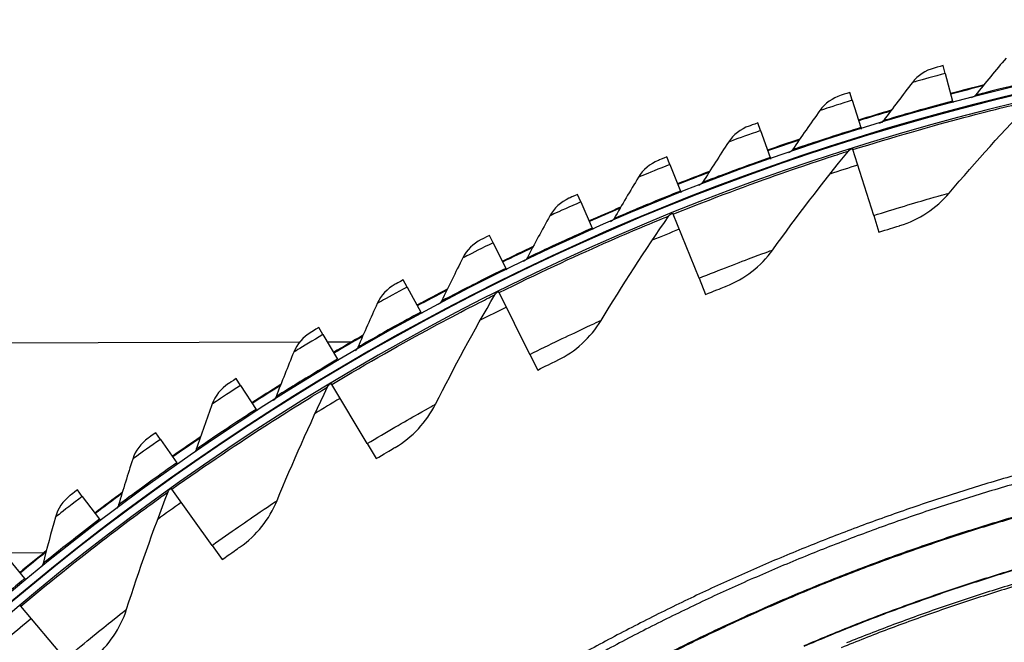
# Model space of a CAD drawing. Units: inches. Extents: x -21.3 to 67.8, y 1.1 to 55.8.
# Drawn here: x -11.2 to -8, y 19 to 21.1 of the extents above; entities that cross this region are included whole.
import ezdxf

# ---------------------------------------------------------------- set-up
doc = ezdxf.new("R2010")
doc.units = ezdxf.units.IN
doc.header["$LTSCALE"] = 4
doc.header["$MEASUREMENT"] = 0
doc.layers.add('Visible (ANSI)', color=7, linetype='Continuous')
doc.layers.add('Visible Narrow (ANSI)', color=7, linetype='Continuous')

msp = doc.modelspace()

# ---------------------------------------------------------------- linework, layer by layer
at = {"layer": 'Visible (ANSI)'}
for p, q in [((-8.18716, 20.89891), (-8.194, 20.92454)), ((-8.18716, 20.89891), (-8.16301, 20.80838)), ((-8.49167, 20.81129), (-8.4995, 20.83663)), ((-8.49167, 20.81129), (-8.46402, 20.72177)), ((-8.16301, 20.80838), (-8.16173, 20.80357)), ((-8.79255, 20.71187), (-8.80136, 20.73689)), ((-8.46402, 20.72177), (-8.46255, 20.71701)), ((-8.79255, 20.71187), (-8.76142, 20.6235)), ((-8.48967, 20.64947), (-8.4909, 20.65337)), ((-8.42167, 20.43375), (-8.48967, 20.64947)), ((-9.08932, 20.60082), (-9.09909, 20.62547)), ((-8.76142, 20.6235), (-8.75977, 20.6188)), ((-9.08932, 20.60082), (-9.05477, 20.51372)), ((-9.38153, 20.47828), (-9.39227, 20.50254)), ((-9.05477, 20.51372), (-9.05294, 20.50909)), ((-9.38153, 20.47828), (-9.34363, 20.3926)), ((-9.07854, 20.4381), (-9.08008, 20.4419)), ((-8.99384, 20.22838), (-9.07854, 20.4381)), ((-8.42167, 20.43375), (-8.40446, 20.37918)), ((-9.34363, 20.3926), (-9.34161, 20.38804)), ((-9.66876, 20.34446), (-9.68043, 20.36828)), ((-9.66876, 20.34446), (-9.62754, 20.26032)), ((-9.62754, 20.26032), (-9.62535, 20.25584)), ((-9.95055, 20.19954), (-9.96314, 20.22289)), ((-9.95055, 20.19954), (-9.90609, 20.11707)), ((-8.99384, 20.22838), (-8.97241, 20.17532)), ((-9.64904, 20.18124), (-9.65086, 20.1849)), ((-9.54816, 19.9788), (-9.64904, 20.18124)), ((-9.90609, 20.11707), (-9.90372, 20.11269)), ((-10.22649, 20.04376), (-10.23997, 20.06661)), ((-10.22649, 20.04376), (-10.17884, 19.96309)), ((-12.1052, 20.01513), (-10.3023, 20.01974)), ((-10.21244, 20.01997), (-10.13176, 20.02018)), ((-9.54816, 19.9788), (-9.52264, 19.92758)), ((-10.17884, 19.96309), (-10.17631, 19.9588)), ((-10.49614, 19.87736), (-10.51051, 19.89965)), ((-10.49614, 19.87736), (-10.44539, 19.7986)), ((-10.19765, 19.88046), (-10.19976, 19.88397)), ((-10.08122, 19.68654), (-10.19765, 19.88046)), ((-10.44539, 19.7986), (-10.4427, 19.79441)), ((-10.75911, 19.70057), (-10.77434, 19.72229)), ((-10.75911, 19.70057), (-10.70533, 19.62385)), ((-10.08122, 19.68654), (-10.05177, 19.63748)), ((-10.70533, 19.62385), (-10.70248, 19.61977)), ((-11.01499, 19.51367), (-11.03106, 19.53478)), ((-10.72101, 19.53761), (-10.72338, 19.54095)), ((-10.58974, 19.35342), (-10.72101, 19.53761)), ((-11.01499, 19.51367), (-10.95827, 19.4391)), ((-10.95827, 19.4391), (-10.95525, 19.43514)), ((-11.27355, 19.32926), (-11.13981, 19.3296)), ((-10.58974, 19.35342), (-10.55653, 19.30682)), ((-11.2634, 19.31695), (-11.20382, 19.24465)), ((-11.20382, 19.24465), (-11.20065, 19.2408)), ((-11.21589, 19.15481), (-11.21852, 19.15795)), ((-11.07059, 18.98147), (-11.21589, 19.15481))]:
    msp.add_line(p, q, dxfattribs=at)
at = {"layer": 'Visible (ANSI)', "flags": 128}
for points in [[(-7.93391, 19.5897, 0.0063322), (-8.09918, 19.54093, 0.0063322), (-8.26316, 19.48799, 0.0063322), (-8.42574, 19.43091, 0.0063322), (-8.58683, 19.36973, 0.0063322), (-8.74631, 19.30449, 0.0063322), (-8.9041, 19.23523, 0.0063322), (-9.06007, 19.162, 0.0063322), (-9.21415, 19.08484, 0.0063322), (-9.36622, 19.0038, 0.0063322), (-9.51619, 18.91894, 0.0063322), (-9.66396, 18.83031, 0.0063322), (-9.80944, 18.73797, 0.0063322), (-9.95253, 18.64197, 0.0063322), (-10.09315, 18.54237, 0.0063322), (-10.2312, 18.43925, 0.0063322), (-10.36659, 18.33267, 0.0063322), (-10.49924, 18.22269, 0.0063322), (-10.62907, 18.10938, 0.0063322), (-10.75598, 17.99283, 0.0063322), (-10.8799, 17.87309, 0.0063322), (-11.00074, 17.75026, 0.0063322), (-11.11844, 17.62441, 0.0063322), (-11.23291, 17.49561, 0.0063322)], [(-7.94149, 19.55997, 0.0063837), (-8.10734, 19.5106, 0.0063837), (-8.27187, 19.45701, 0.0063837), (-8.43497, 19.39924, 0.0063837), (-8.59655, 19.33732, 0.0063837), (-8.7565, 19.2713, 0.0063837), (-8.9147, 19.20121, 0.0063837), (-9.07107, 19.12711, 0.0063837), (-9.22549, 19.04904, 0.0063837), (-9.37787, 18.96705, 0.0063837), (-9.52811, 18.8812, 0.0063837), (-9.67611, 18.79154, 0.0063837), (-9.82177, 18.69813, 0.0063837), (-9.96499, 18.60103, 0.0063837), (-10.10569, 18.50031, 0.0063837), (-10.24378, 18.39603, 0.0063837), (-10.37915, 18.28826, 0.0063837), (-10.51173, 18.17706, 0.0063837), (-10.64143, 18.06252, 0.0063837), (-10.76816, 17.9447, 0.0063837), (-10.89184, 17.82369, 0.0063837), (-11.01239, 17.69956, 0.0063837), (-11.12974, 17.57239, 0.0063837), (-11.24379, 17.44226, 0.0063837)], [(-7.90415, 19.23603, 0.0064022), (-8.06219, 19.18757, 0.0064022), (-8.21894, 19.13508, 0.0064022), (-8.37429, 19.07859, 0.0064022), (-8.52815, 19.01815, 0.0064022)]]:
    msp.add_lwpolyline(points, format="xyb", dxfattribs=at)
at = {"layer": 'Visible (ANSI)'}
for radius, start, end in [(8.0343, 89.308822, 89.208822), (8.0093, 89.308822, 89.208822), (8.007, 94.014274, 93.914274), (7.982, 94.014274, 93.914274), (8.0648, 104.138806, 104.935983), (8.06249, 104.160796, 104.935983), (8.0648, 106.371257, 107.168435), (8.06249, 106.393247, 107.168435), (8.0648, 108.603709, 109.400886), (8.06249, 108.625699, 109.400886), (8.0648, 110.83616, 111.633338), (8.06249, 110.858151, 111.633338), (8.0648, 113.068612, 113.865789), (8.06249, 113.090602, 113.865789), (8.0648, 115.301064, 116.098241), (8.06249, 115.323054, 116.098241), (8.0648, 117.533515, 118.330692), (8.06249, 117.555505, 118.330692), (8.0648, 119.765967, 120.563144), (8.06249, 119.787957, 120.563144), (8.0648, 121.998418, 122.795595), (8.06249, 122.020408, 122.795595), (8.0648, 124.23087, 125.028047), (8.06249, 124.25286, 125.028047), (8.0648, 126.463321, 127.260498), (8.06249, 126.485311, 127.260498), (8.0648, 128.695773, 129.49295), (8.06249, 128.717763, 129.49295)]:
    msp.add_arc((-6.09097, 13.04071), radius, start, end, dxfattribs=at)
for points in [[(-7.98786, 20.94938), (-8.02176, 20.90913), (-8.0551, 20.86868), (-8.08788, 20.82803)], [(-8.22347, 20.91662), (-8.25146, 20.90904), (-8.27684, 20.89219), (-8.2945, 20.86949)], [(-8.2945, 20.86949), (-8.32679, 20.82795), (-8.35853, 20.78623), (-8.38971, 20.74433)], [(-8.52865, 20.82757), (-8.55632, 20.81891), (-8.58103, 20.80108), (-8.59779, 20.77771)], [(-8.17389, 20.50735), (-8.0868, 20.60991), (-7.99593, 20.71104), (-7.90133, 20.8105)], [(-8.08788, 20.82803), (-8.09125, 20.82386), (-8.09598, 20.82081), (-8.10117, 20.81947)], [(-8.59779, 20.77771), (-8.62844, 20.73495), (-8.65853, 20.69202), (-8.68805, 20.64894)], [(-8.83013, 20.7267), (-8.85744, 20.71697), (-8.88143, 20.6982), (-8.89727, 20.67419)], [(-8.38971, 20.74433), (-8.39291, 20.74003), (-8.39752, 20.7368), (-8.40266, 20.73526)], [(-8.89727, 20.67419), (-8.92623, 20.63026), (-8.95463, 20.5862), (-8.98245, 20.542)], [(-8.68805, 20.64894), (-8.69108, 20.64452), (-8.69556, 20.64111), (-8.70063, 20.63937)], [(-8.50462, 20.64474), (-8.50158, 20.64849), (-8.49742, 20.65132), (-8.49281, 20.65277)], [(-8.75259, 20.32116), (-8.67381, 20.43024), (-8.59114, 20.53817), (-8.50462, 20.64474)], [(-9.12744, 20.61417), (-9.15436, 20.60338), (-9.1776, 20.58369), (-9.19249, 20.55908)], [(-9.19249, 20.55908), (-9.21972, 20.51406), (-9.24638, 20.46892), (-9.27246, 20.42367)], [(-8.98245, 20.542), (-8.98531, 20.53747), (-8.98965, 20.53388), (-8.99465, 20.53195)], [(-9.42015, 20.49014), (-9.44663, 20.47831), (-9.46909, 20.45773), (-9.483, 20.43255)], [(-8.3355, 20.40056), (-8.27328, 20.41954), (-8.21671, 20.45692), (-8.17389, 20.50735)], [(-9.483, 20.43255), (-9.50846, 20.38651), (-9.53334, 20.34037), (-9.55764, 20.29414)], [(-9.31493, 20.0902), (-9.24493, 20.20512), (-9.17098, 20.3192), (-9.09308, 20.43221)], [(-9.27246, 20.42367), (-9.27514, 20.41903), (-9.27934, 20.41528), (-9.28426, 20.41315)], [(-9.09308, 20.43221), (-9.09034, 20.43619), (-9.08641, 20.43934), (-9.08193, 20.44115)], [(-9.70781, 20.3548), (-9.73381, 20.34195), (-9.75544, 20.32051), (-9.76837, 20.29481)], [(-9.76837, 20.29481), (-9.79202, 20.24781), (-9.81508, 20.20073), (-9.83756, 20.15359)], [(-9.55764, 20.29414), (-9.56013, 20.2894), (-9.56419, 20.28549), (-9.56902, 20.28317)], [(-8.90534, 20.20204), (-8.84479, 20.22584), (-8.79133, 20.26753), (-8.75259, 20.32116)], [(-9.98998, 20.20836), (-10.01545, 20.1945), (-10.03624, 20.17224), (-10.04815, 20.14606)], [(-9.85743, 19.81588), (-9.79666, 19.93593), (-9.73187, 20.05546), (-9.66307, 20.17423)], [(-9.66307, 20.17423), (-9.66065, 20.17841), (-9.65698, 20.18186), (-9.65265, 20.18401)], [(-10.04815, 20.14606), (-10.06995, 20.09817), (-10.09116, 20.05023), (-10.11179, 20.00225)], [(-9.83756, 20.15359), (-9.83986, 20.14876), (-9.84376, 20.14469), (-9.8485, 20.14219)], [(-9.45787, 19.95948), (-9.39937, 19.98794), (-9.34934, 20.0337), (-9.31493, 20.0902)], [(-10.26622, 20.05104), (-10.29114, 20.0362), (-10.31104, 20.01314), (-10.32193, 19.98652)], [(-10.32193, 19.98652), (-10.34185, 19.93782), (-10.36117, 19.88909), (-10.37991, 19.84034)], [(-10.11179, 20.00225), (-10.1139, 19.99733), (-10.11764, 19.99312), (-10.12228, 19.99043)], [(-10.53613, 19.88308), (-10.56045, 19.86728), (-10.57944, 19.84346), (-10.58928, 19.81643)], [(-10.21109, 19.87237), (-10.209, 19.87673), (-10.20561, 19.88045), (-10.20147, 19.88294)], [(-10.37677, 19.4999), (-10.32559, 19.62434), (-10.27037, 19.74857), (-10.21109, 19.87237)], [(-10.58928, 19.81643), (-10.60729, 19.76699), (-10.6247, 19.71755), (-10.64153, 19.66811)], [(-10.37991, 19.84034), (-10.38184, 19.83534), (-10.38541, 19.83099), (-10.38993, 19.82812)], [(-9.98969, 19.67436), (-9.93361, 19.70732), (-9.88732, 19.75686), (-9.85743, 19.81588)], [(-10.7993, 19.70473), (-10.82298, 19.68799), (-10.84103, 19.66345), (-10.84981, 19.63606)], [(-10.64153, 19.66811), (-10.64326, 19.66304), (-10.64665, 19.65855), (-10.65107, 19.6555)], [(-10.84981, 19.63606), (-10.86587, 19.58596), (-10.88135, 19.53588), (-10.89624, 19.48582)], [(-10.86976, 19.14418), (-10.82849, 19.27225), (-10.78317, 19.40043), (-10.73377, 19.5285)], [(-10.73377, 19.5285), (-10.73203, 19.533), (-10.72894, 19.53698), (-10.72501, 19.53979)], [(-11.05531, 19.51626), (-11.07833, 19.49862), (-11.0954, 19.47339), (-11.10311, 19.44568)], [(-10.49754, 19.34844), (-10.44421, 19.3857), (-10.40194, 19.43871), (-10.37677, 19.4999)], [(-10.89624, 19.48582), (-10.89776, 19.48068), (-10.90099, 19.47606), (-10.90528, 19.47285)], [(-11.10311, 19.44568), (-11.11721, 19.39499), (-11.13072, 19.34434), (-11.14365, 19.29375)], [(-11.14365, 19.29375), (-11.14498, 19.28855), (-11.14802, 19.28381), (-11.15218, 19.28043)], [(-10.97828, 18.98373), (-10.92804, 19.02505), (-10.89005, 19.08121), (-10.86976, 19.14418)]]:
    msp.add_open_spline(points, degree=3, dxfattribs=at)
for points, knots in [([(-8.194, 20.92454), (-8.20818, 20.92076), (-8.22142, 20.91717), (-8.22323, 20.91668), (-8.22339, 20.91664), (-8.22347, 20.91662), (-8.22347, 20.91662)], [1.5707963, 1.5707963, 1.5707963, 1.5707963, 3.0133487, 3.0133487, 3.0133487, 3.1415927, 3.1415927, 3.1415927, 3.1415927]), ([(-8.4995, 20.83663), (-8.51353, 20.8323), (-8.52662, 20.82821), (-8.52841, 20.82764), (-8.52857, 20.82759), (-8.52865, 20.82757), (-8.52865, 20.82757)], [1.5707963, 1.5707963, 1.5707963, 1.5707963, 3.0133487, 3.0133487, 3.0133487, 3.1415927, 3.1415927, 3.1415927, 3.1415927]), ([(-8.80136, 20.73689), (-8.8152, 20.73202), (-8.82812, 20.72742), (-8.82989, 20.72679), (-8.83005, 20.72673), (-8.83013, 20.7267), (-8.83013, 20.7267)], [1.5707963, 1.5707963, 1.5707963, 1.5707963, 3.0133487, 3.0133487, 3.0133487, 3.1415927, 3.1415927, 3.1415927, 3.1415927]), ([(-9.09909, 20.62547), (-9.11274, 20.62006), (-9.12547, 20.61496), (-9.12721, 20.61426), (-9.12737, 20.6142), (-9.12744, 20.61417), (-9.12744, 20.61417)], [1.5707963, 1.5707963, 1.5707963, 1.5707963, 3.0133487, 3.0133487, 3.0133487, 3.1415927, 3.1415927, 3.1415927, 3.1415927]), ([(-9.39227, 20.50254), (-9.40569, 20.4966), (-9.41821, 20.49101), (-9.41993, 20.49024), (-9.42008, 20.49017), (-9.42015, 20.49014), (-9.42015, 20.49014)], [1.5707963, 1.5707963, 1.5707963, 1.5707963, 3.0133487, 3.0133487, 3.0133487, 3.1415927, 3.1415927, 3.1415927, 3.1415927]), ([(-8.40446, 20.37918), (-8.37795, 20.38754), (-8.35212, 20.39548), (-8.34138, 20.39877), (-8.33752, 20.39995), (-8.3355, 20.40056), (-8.3355, 20.40056)], [1.5707963, 1.5707963, 1.5707963, 1.5707963, 2.7258671, 2.7258671, 2.7258671, 3.1415927, 3.1415927, 3.1415927, 3.1415927]), ([(-9.68043, 20.36828), (-9.69361, 20.36182), (-9.7059, 20.35574), (-9.70759, 20.35491), (-9.70774, 20.35484), (-9.70781, 20.3548), (-9.70781, 20.3548)], [1.5707963, 1.5707963, 1.5707963, 1.5707963, 3.0133487, 3.0133487, 3.0133487, 3.1415927, 3.1415927, 3.1415927, 3.1415927]), ([(-9.96314, 20.22289), (-9.97606, 20.21593), (-9.98811, 20.20938), (-9.98976, 20.20848), (-9.9899, 20.2084), (-9.98998, 20.20836), (-9.98998, 20.20836)], [1.5707963, 1.5707963, 1.5707963, 1.5707963, 3.0133487, 3.0133487, 3.0133487, 3.1415927, 3.1415927, 3.1415927, 3.1415927]), ([(-8.97241, 20.17532), (-8.94664, 20.18573), (-8.92151, 20.19567), (-8.91106, 20.19979), (-8.9073, 20.20127), (-8.90534, 20.20204), (-8.90534, 20.20204)], [1.5707963, 1.5707963, 1.5707963, 1.5707963, 2.7258671, 2.7258671, 2.7258671, 3.1415927, 3.1415927, 3.1415927, 3.1415927]), ([(-10.23997, 20.06661), (-10.25261, 20.05914), (-10.2644, 20.05213), (-10.26601, 20.05117), (-10.26615, 20.05108), (-10.26622, 20.05104), (-10.26622, 20.05104)], [1.5707963, 1.5707963, 1.5707963, 1.5707963, 3.0133487, 3.0133487, 3.0133487, 3.1415927, 3.1415927, 3.1415927, 3.1415927]), ([(-9.52264, 19.92758), (-9.49776, 19.93998), (-9.47349, 19.95186), (-9.4634, 19.95678), (-9.45977, 19.95855), (-9.45787, 19.95948), (-9.45787, 19.95948)], [1.5707963, 1.5707963, 1.5707963, 1.5707963, 2.7258671, 2.7258671, 2.7258671, 3.1415927, 3.1415927, 3.1415927, 3.1415927]), ([(-10.51051, 19.89965), (-10.52285, 19.89171), (-10.53435, 19.88423), (-10.53592, 19.88321), (-10.53606, 19.88312), (-10.53613, 19.88308), (-10.53613, 19.88308)], [1.5707963, 1.5707963, 1.5707963, 1.5707963, 3.0133487, 3.0133487, 3.0133487, 3.1415927, 3.1415927, 3.1415927, 3.1415927]), ([(-10.77434, 19.72229), (-10.78635, 19.71387), (-10.79756, 19.70595), (-10.79909, 19.70487), (-10.79923, 19.70477), (-10.7993, 19.70473), (-10.7993, 19.70473)], [1.5707963, 1.5707963, 1.5707963, 1.5707963, 3.0133487, 3.0133487, 3.0133487, 3.1415927, 3.1415927, 3.1415927, 3.1415927]), ([(-10.05177, 19.63748), (-10.02793, 19.65179), (-10.00467, 19.66554), (-9.99499, 19.67124), (-9.99151, 19.67329), (-9.98969, 19.67436), (-9.98969, 19.67436)], [1.5707963, 1.5707963, 1.5707963, 1.5707963, 2.7258671, 2.7258671, 2.7258671, 3.1415927, 3.1415927, 3.1415927, 3.1415927]), ([(-11.03106, 19.53478), (-11.04274, 19.5259), (-11.05362, 19.51756), (-11.05511, 19.51641), (-11.05525, 19.51631), (-11.05531, 19.51626), (-11.05531, 19.51626)], [1.5707963, 1.5707963, 1.5707963, 1.5707963, 3.0133487, 3.0133487, 3.0133487, 3.1415927, 3.1415927, 3.1415927, 3.1415927]), ([(-10.55653, 19.30682), (-10.53389, 19.32295), (-10.51178, 19.33848), (-10.50258, 19.34492), (-10.49927, 19.34724), (-10.49754, 19.34844), (-10.49754, 19.34844)], [1.5707963, 1.5707963, 1.5707963, 1.5707963, 2.7258671, 2.7258671, 2.7258671, 3.1415927, 3.1415927, 3.1415927, 3.1415927])]:
    msp.add_open_spline(points, degree=3, knots=knots, dxfattribs=at)
at = {"layer": 'Visible Narrow (ANSI)', "flags": 128}
for points in [[(-7.83704, 19.48153, 0.0063692), (-8.00054, 19.43497, 0.0063692), (-8.1628, 19.38425, 0.0063692), (-8.32372, 19.32941, 0.0063692), (-8.4832, 19.2705, 0.0063692), (-8.64111, 19.20754, 0.0063692), (-8.79738, 19.14057, 0.0063692), (-8.95188, 19.06965, 0.0063692), (-9.10453, 18.99482, 0.0063692)], [(-7.83664, 19.47857, 0.0063691), (-8.00007, 19.43201, 0.0063691), (-8.16226, 19.38131, 0.0063691), (-8.3231, 19.32649, 0.0063691), (-8.4825, 19.26759, 0.0063691), (-8.64034, 19.20465, 0.0063691), (-8.79653, 19.1377, 0.0063691), (-8.95096, 19.06681, 0.0063691), (-9.10354, 18.992, 0.0063691)], [(-7.86803, 19.30117, 0.0063837), (-8.02729, 19.25376, 0.0063837), (-8.18529, 19.2023, 0.0063837), (-8.34192, 19.14682, 0.0063837), (-8.49708, 19.08736, 0.0063837), (-8.65068, 19.02395, 0.0063837)], [(-7.8676, 19.29965, 0.0063837), (-8.02682, 19.25225, 0.0063837), (-8.18478, 19.2008, 0.0063837), (-8.34137, 19.14534, 0.0063837), (-8.4965, 19.08589, 0.0063837), (-8.65006, 19.0225, 0.0063837)], [(-7.88518, 19.24988, 0.0064059), (-8.04367, 19.20188, 0.0064059), (-8.20088, 19.14983, 0.0064059), (-8.3567, 19.09376, 0.0064059), (-8.51104, 19.03373, 0.0064059)]]:
    msp.add_lwpolyline(points, format="xyb", dxfattribs=at)
at = {"layer": 'Visible Narrow (ANSI)'}
for start, end in [(107.497742, 108.190288), (111.992231, 112.684777), (116.486721, 117.179267), (120.98121, 121.673756), (125.4757, 126.168246), (129.970189, 130.662735)]:
    msp.add_arc((-6.09097, 13.04071), 7.92483, start, end, dxfattribs=at)
for points, knots in [([(-8.18716, 20.89891), (-8.22456, 20.88893), (-8.26118, 20.87881), (-8.27994, 20.87357), (-8.28942, 20.87092), (-8.2945, 20.86949), (-8.2945, 20.86949)], [1.5707963, 1.5707963, 1.5707963, 1.5707963, 2.6142334, 2.6142334, 2.6142334, 3.1415927, 3.1415927, 3.1415927, 3.1415927]), ([(-7.85886, 20.8832), (-7.92502, 20.86828), (-7.99037, 20.85251), (-8.03312, 20.84187), (-8.06813, 20.83316), (-8.08788, 20.82803), (-8.08788, 20.82803)], [1.5707963, 1.5707963, 1.5707963, 1.5707963, 2.434495, 2.434495, 2.434495, 3.1415927, 3.1415927, 3.1415927, 3.1415927]), ([(-8.49167, 20.81129), (-8.52866, 20.79986), (-8.56485, 20.78833), (-8.5834, 20.78236), (-8.59277, 20.77934), (-8.59779, 20.77771), (-8.59779, 20.77771)], [1.5707963, 1.5707963, 1.5707963, 1.5707963, 2.6142334, 2.6142334, 2.6142334, 3.1415927, 3.1415927, 3.1415927, 3.1415927]), ([(-8.48967, 20.64947), (-8.36008, 20.69032), (-8.22976, 20.72732), (-8.12662, 20.75453), (-8.02295, 20.78189), (-7.94756, 20.79964), (-7.91711, 20.8068), (-7.90664, 20.80926), (-7.90133, 20.8105), (-7.90133, 20.8105)], [1.5707963, 1.5707963, 1.5707963, 1.5707963, 2.2389127, 2.2389127, 2.2389127, 2.9105415, 2.9105415, 2.9105415, 3.1415927, 3.1415927, 3.1415927, 3.1415927]), ([(-8.16301, 20.80838), (-8.22854, 20.7909), (-8.29322, 20.7726), (-8.33553, 20.76029), (-8.37017, 20.75022), (-8.38971, 20.74433), (-8.38971, 20.74433)], [1.5707963, 1.5707963, 1.5707963, 1.5707963, 2.434495, 2.434495, 2.434495, 3.1415927, 3.1415927, 3.1415927, 3.1415927]), ([(-8.46402, 20.72177), (-8.52882, 20.70175), (-8.59274, 20.68094), (-8.63454, 20.667), (-8.66875, 20.65559), (-8.68805, 20.64894), (-8.68805, 20.64894)], [1.5707963, 1.5707963, 1.5707963, 1.5707963, 2.434495, 2.434495, 2.434495, 3.1415927, 3.1415927, 3.1415927, 3.1415927]), ([(-8.79255, 20.71187), (-8.82906, 20.69902), (-8.86477, 20.68608), (-8.88307, 20.67939), (-8.89232, 20.67601), (-8.89727, 20.67419), (-8.89727, 20.67419)], [1.5707963, 1.5707963, 1.5707963, 1.5707963, 2.6142334, 2.6142334, 2.6142334, 3.1415927, 3.1415927, 3.1415927, 3.1415927]), ([(-9.07854, 20.4381), (-8.95255, 20.48898), (-8.82553, 20.53608), (-8.72484, 20.57129), (-8.62363, 20.60669), (-8.54987, 20.63029), (-8.52007, 20.63982), (-8.50982, 20.64309), (-8.50462, 20.64474), (-8.50462, 20.64474)], [1.5707963, 1.5707963, 1.5707963, 1.5707963, 2.2389127, 2.2389127, 2.2389127, 2.9105415, 2.9105415, 2.9105415, 3.1415927, 3.1415927, 3.1415927, 3.1415927]), ([(-8.76142, 20.6235), (-8.8254, 20.60097), (-8.88846, 20.57769), (-8.92968, 20.56213), (-8.96343, 20.54939), (-8.98245, 20.542), (-8.98245, 20.542)], [1.5707963, 1.5707963, 1.5707963, 1.5707963, 2.434495, 2.434495, 2.434495, 3.1415927, 3.1415927, 3.1415927, 3.1415927]), ([(-9.08932, 20.60082), (-9.1253, 20.58654), (-9.16048, 20.57223), (-9.17851, 20.56483), (-9.18762, 20.56109), (-9.19249, 20.55908), (-9.19249, 20.55908)], [1.5707963, 1.5707963, 1.5707963, 1.5707963, 2.6142334, 2.6142334, 2.6142334, 3.1415927, 3.1415927, 3.1415927, 3.1415927]), ([(-9.05477, 20.51372), (-9.11782, 20.48872), (-9.17993, 20.463), (-9.22051, 20.44584), (-9.25374, 20.4318), (-9.27246, 20.42367), (-9.27246, 20.42367)], [1.5707963, 1.5707963, 1.5707963, 1.5707963, 2.434495, 2.434495, 2.434495, 3.1415927, 3.1415927, 3.1415927, 3.1415927]), ([(-8.42167, 20.43375), (-8.35261, 20.45552), (-8.28376, 20.47598), (-8.23734, 20.48936), (-8.19698, 20.50098), (-8.17389, 20.50735), (-8.17389, 20.50735)], [1.5707963, 1.5707963, 1.5707963, 1.5707963, 2.4111239, 2.4111239, 2.4111239, 3.1415927, 3.1415927, 3.1415927, 3.1415927]), ([(-9.38153, 20.47828), (-9.41694, 20.46262), (-9.45153, 20.44694), (-9.46926, 20.43885), (-9.47821, 20.43476), (-9.483, 20.43255), (-9.483, 20.43255)], [1.5707963, 1.5707963, 1.5707963, 1.5707963, 2.6142334, 2.6142334, 2.6142334, 3.1415927, 3.1415927, 3.1415927, 3.1415927]), ([(-9.64904, 20.18124), (-9.52742, 20.24184), (-9.40448, 20.29874), (-9.30686, 20.34174), (-9.20874, 20.38496), (-9.13705, 20.41427), (-9.10809, 20.4261), (-9.09813, 20.43016), (-9.09308, 20.43221), (-9.09308, 20.43221)], [1.5707963, 1.5707963, 1.5707963, 1.5707963, 2.2389127, 2.2389127, 2.2389127, 2.9105415, 2.9105415, 2.9105415, 3.1415927, 3.1415927, 3.1415927, 3.1415927]), ([(-9.34363, 20.3926), (-9.40565, 20.36516), (-9.46671, 20.33704), (-9.50659, 20.31832), (-9.53925, 20.30299), (-9.55764, 20.29414), (-9.55764, 20.29414)], [1.5707963, 1.5707963, 1.5707963, 1.5707963, 2.434495, 2.434495, 2.434495, 3.1415927, 3.1415927, 3.1415927, 3.1415927]), ([(-9.66876, 20.34446), (-9.70352, 20.32743), (-9.73748, 20.31041), (-9.75488, 20.30164), (-9.76367, 20.2972), (-9.76837, 20.29481), (-9.76837, 20.29481)], [1.5707963, 1.5707963, 1.5707963, 1.5707963, 2.6142334, 2.6142334, 2.6142334, 3.1415927, 3.1415927, 3.1415927, 3.1415927]), ([(-8.99384, 20.22838), (-8.9267, 20.25549), (-8.85967, 20.28128), (-8.81444, 20.29825), (-8.77512, 20.31301), (-8.75259, 20.32116), (-8.75259, 20.32116)], [1.5707963, 1.5707963, 1.5707963, 1.5707963, 2.4111239, 2.4111239, 2.4111239, 3.1415927, 3.1415927, 3.1415927, 3.1415927]), ([(-9.62754, 20.26032), (-9.68845, 20.23048), (-9.74836, 20.2), (-9.78749, 20.17974), (-9.81952, 20.16316), (-9.83756, 20.15359), (-9.83756, 20.15359)], [1.5707963, 1.5707963, 1.5707963, 1.5707963, 2.434495, 2.434495, 2.434495, 3.1415927, 3.1415927, 3.1415927, 3.1415927]), ([(-9.95055, 20.19954), (-9.98463, 20.18117), (-10.0179, 20.16285), (-10.03494, 20.1534), (-10.04355, 20.14863), (-10.04815, 20.14606), (-10.04815, 20.14606)], [1.5707963, 1.5707963, 1.5707963, 1.5707963, 2.6142334, 2.6142334, 2.6142334, 3.1415927, 3.1415927, 3.1415927, 3.1415927]), ([(-10.19765, 19.88046), (-10.08116, 19.9504), (-9.96305, 20.01676), (-9.86911, 20.06728), (-9.77467, 20.11806), (-9.7055, 20.15289), (-9.67756, 20.16695), (-9.66795, 20.17179), (-9.66307, 20.17423), (-9.66307, 20.17423)], [1.5707963, 1.5707963, 1.5707963, 1.5707963, 2.2389127, 2.2389127, 2.2389127, 2.9105415, 2.9105415, 2.9105415, 3.1415927, 3.1415927, 3.1415927, 3.1415927]), ([(-9.90609, 20.11707), (-9.96579, 20.08489), (-10.02447, 20.0521), (-10.06278, 20.03033), (-10.09414, 20.01251), (-10.11179, 20.00225), (-10.11179, 20.00225)], [1.5707963, 1.5707963, 1.5707963, 1.5707963, 2.434495, 2.434495, 2.434495, 3.1415927, 3.1415927, 3.1415927, 3.1415927]), ([(-9.54816, 19.9788), (-9.48336, 20.01109), (-9.41855, 20.04205), (-9.37478, 20.06252), (-9.33674, 20.08031), (-9.31493, 20.0902), (-9.31493, 20.0902)], [1.5707963, 1.5707963, 1.5707963, 1.5707963, 2.4111239, 2.4111239, 2.4111239, 3.1415927, 3.1415927, 3.1415927, 3.1415927]), ([(-10.22649, 20.04376), (-10.25982, 20.02408), (-10.29235, 20.00448), (-10.30901, 19.99437), (-10.31743, 19.98926), (-10.32193, 19.98652), (-10.32193, 19.98652)], [1.5707963, 1.5707963, 1.5707963, 1.5707963, 2.6142334, 2.6142334, 2.6142334, 3.1415927, 3.1415927, 3.1415927, 3.1415927]), ([(-10.17884, 19.96309), (-10.23724, 19.9286), (-10.2946, 19.89355), (-10.33204, 19.87031), (-10.36268, 19.85128), (-10.37991, 19.84034), (-10.37991, 19.84034)], [1.5707963, 1.5707963, 1.5707963, 1.5707963, 2.434495, 2.434495, 2.434495, 3.1415927, 3.1415927, 3.1415927, 3.1415927]), ([(-10.49614, 19.87736), (-10.52868, 19.85639), (-10.56043, 19.83553), (-10.57668, 19.82479), (-10.58489, 19.81935), (-10.58928, 19.81643), (-10.58928, 19.81643)], [1.5707963, 1.5707963, 1.5707963, 1.5707963, 2.6142334, 2.6142334, 2.6142334, 3.1415927, 3.1415927, 3.1415927, 3.1415927]), ([(-10.72101, 19.53761), (-10.61035, 19.61647), (-10.49781, 19.69188), (-10.40811, 19.7496), (-10.31794, 19.80763), (-10.25172, 19.84777), (-10.22496, 19.86398), (-10.21576, 19.86956), (-10.21109, 19.87237), (-10.21109, 19.87237)], [1.5707963, 1.5707963, 1.5707963, 1.5707963, 2.2389127, 2.2389127, 2.2389127, 2.9105415, 2.9105415, 2.9105415, 3.1415927, 3.1415927, 3.1415927, 3.1415927]), ([(-10.08122, 19.68654), (-10.01915, 19.72381), (-9.95696, 19.75976), (-9.91494, 19.78359), (-9.87841, 19.80431), (-9.85743, 19.81588), (-9.85743, 19.81588)], [1.5707963, 1.5707963, 1.5707963, 1.5707963, 2.4111239, 2.4111239, 2.4111239, 3.1415927, 3.1415927, 3.1415927, 3.1415927]), ([(-10.44539, 19.7986), (-10.50241, 19.76186), (-10.55836, 19.7246), (-10.59485, 19.69992), (-10.62473, 19.67971), (-10.64153, 19.66811), (-10.64153, 19.66811)], [1.5707963, 1.5707963, 1.5707963, 1.5707963, 2.434495, 2.434495, 2.434495, 3.1415927, 3.1415927, 3.1415927, 3.1415927]), ([(-10.75911, 19.70057), (-10.79081, 19.67835), (-10.82172, 19.65627), (-10.83754, 19.6449), (-10.84554, 19.63915), (-10.84981, 19.63606), (-10.84981, 19.63606)], [1.5707963, 1.5707963, 1.5707963, 1.5707963, 2.6142334, 2.6142334, 2.6142334, 3.1415927, 3.1415927, 3.1415927, 3.1415927]), ([(-10.70533, 19.62385), (-10.76087, 19.58492), (-10.81533, 19.54551), (-10.85084, 19.51942), (-10.87991, 19.49806), (-10.89624, 19.48582), (-10.89624, 19.48582)], [1.5707963, 1.5707963, 1.5707963, 1.5707963, 2.434495, 2.434495, 2.434495, 3.1415927, 3.1415927, 3.1415927, 3.1415927]), ([(-11.21589, 19.15481), (-11.11175, 19.24209), (-11.00546, 19.3261), (-10.92057, 19.39067), (-10.83522, 19.45558), (-10.77235, 19.50079), (-10.74694, 19.51905), (-10.73821, 19.52533), (-10.73377, 19.5285), (-10.73377, 19.5285)], [1.5707963, 1.5707963, 1.5707963, 1.5707963, 2.2389127, 2.2389127, 2.2389127, 2.9105415, 2.9105415, 2.9105415, 3.1415927, 3.1415927, 3.1415927, 3.1415927]), ([(-11.01499, 19.51367), (-11.0458, 19.49024), (-11.07583, 19.46697), (-11.0912, 19.45499), (-11.09896, 19.44894), (-11.10311, 19.44568), (-11.10311, 19.44568)], [1.5707963, 1.5707963, 1.5707963, 1.5707963, 2.6142334, 2.6142334, 2.6142334, 3.1415927, 3.1415927, 3.1415927, 3.1415927]), ([(-10.58974, 19.35342), (-10.53078, 19.39544), (-10.4716, 19.43615), (-10.43157, 19.4632), (-10.39678, 19.48671), (-10.37677, 19.4999), (-10.37677, 19.4999)], [1.5707963, 1.5707963, 1.5707963, 1.5707963, 2.4111239, 2.4111239, 2.4111239, 3.1415927, 3.1415927, 3.1415927, 3.1415927]), ([(-10.95827, 19.4391), (-11.01225, 19.39804), (-11.06513, 19.35654), (-11.0996, 19.32909), (-11.12781, 19.30662), (-11.14365, 19.29375), (-11.14365, 19.29375)], [1.5707963, 1.5707963, 1.5707963, 1.5707963, 2.434495, 2.434495, 2.434495, 3.1415927, 3.1415927, 3.1415927, 3.1415927]), ([(-11.20382, 19.24465), (-11.25616, 19.20151), (-11.30738, 19.15798), (-11.34075, 19.12921), (-11.36807, 19.10566), (-11.3834, 19.09218), (-11.3834, 19.09218)], [1.5707963, 1.5707963, 1.5707963, 1.5707963, 2.434495, 2.434495, 2.434495, 3.1415927, 3.1415927, 3.1415927, 3.1415927]), ([(-11.07059, 18.98147), (-11.0151, 19.02798), (-10.95929, 19.0732), (-10.92151, 19.10331), (-10.88867, 19.12947), (-10.86976, 19.14418), (-10.86976, 19.14418)], [1.5707963, 1.5707963, 1.5707963, 1.5707963, 2.4111239, 2.4111239, 2.4111239, 3.1415927, 3.1415927, 3.1415927, 3.1415927])]:
    msp.add_open_spline(points, degree=3, knots=knots, dxfattribs=at)

doc.saveas('drawing.dxf')
